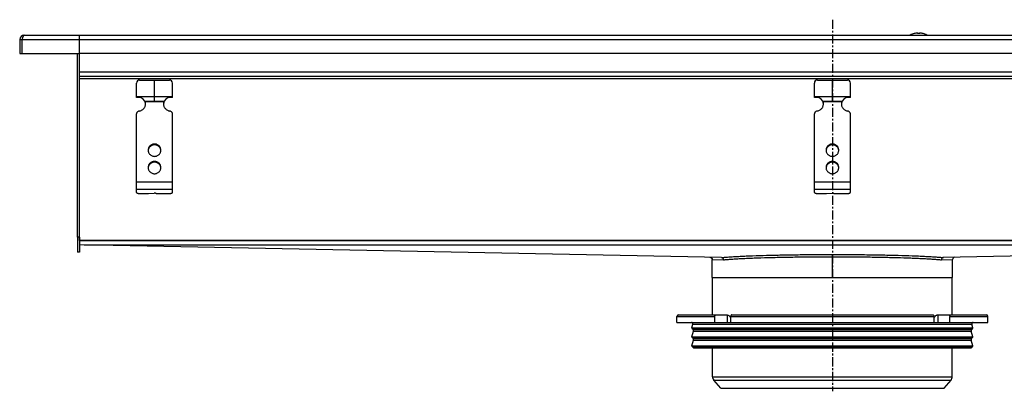
# Model space of a CAD drawing. Units: millimetres. Extents: x -1010 to 770, y -683 to 272.
# Drawn here: x -323 to 334, y 24 to 272 of the extents above; entities that cross this region are included whole.
import ezdxf

# ---------------------------------------------------------------- set-up
doc = ezdxf.new("R2010")
doc.units = ezdxf.units.MM
doc.header["$LTSCALE"] = 16.335
doc.linetypes.add('CENTER', pattern=[0.6, 0.375, -0.075, 0.075, -0.075])
doc.layers.get('0').update_dxf_attribs({"linetype": 'CONTINUOUS'})
doc.layers.add('AXES', color=7, linetype='CONTINUOUS')

msp = doc.modelspace()

# ---------------------------------------------------------------- linework, layer by layer
at = {"color": 7, "linetype": 'Continuous'}
for p, q in [((276.49, 262.84), (276.49, 263.23)), ((277.99, 263.23), (277.99, 262.84)), ((-322.76, 258.79), (-322.76, 249.59)), ((-322.76, 258.79), (-321.26, 258.79)), ((-321.26, 258.79), (-321.26, 249.59)), ((-319.76, 261.79), (759.24, 261.79)), ((-282.76, 124.72), (-282.76, 261.79)), ((274.24, 262.84), (274.24, 262.86)), ((280.24, 262.86), (280.24, 262.84)), ((-282.76, 249.79), (722.24, 249.79)), ((-322.76, 249.59), (-282.76, 249.59)), ((-284.26, 126.79), (-284.26, 249.59)), ((-282.76, 126.79), (-282.76, 249.59)), ((-282.76, 234.29), (722.24, 234.29)), ((-242.76, 231.79), (-222.76, 231.79)), ((-232.76, 217.79), (-232.76, 231.79)), ((209.74, 231.79), (229.74, 231.79)), ((219.74, 217.79), (219.74, 231.79)), ((-244.76, 220.05), (-244.76, 229.79)), ((-220.76, 220.05), (-220.76, 229.79)), ((207.74, 220.05), (207.74, 229.79)), ((231.74, 220.05), (231.74, 229.79)), ((-244.76, 220.79), (-220.76, 220.79)), ((-239.24, 217.79), (-226.28, 217.79)), ((-238.98, 217.27), (-238.98, 216.75)), ((-226.54, 217.27), (-226.54, 216.75)), ((207.74, 220.79), (231.74, 220.79)), ((213.26, 217.79), (226.22, 217.79)), ((213.52, 217.27), (213.52, 216.75)), ((225.96, 217.27), (225.96, 216.75)), ((-244.76, 156.72), (-244.76, 209.15)), ((-220.76, 156.72), (-220.76, 209.15)), ((207.74, 156.72), (207.74, 209.15)), ((231.74, 156.72), (231.74, 209.15)), ((-241.76, 155.94), (-236.76, 155.94)), ((-236.76, 155.94), (-233.01, 156.19)), ((-231.76, 155.94), (-223.76, 155.94)), ((210.74, 155.94), (215.74, 155.94)), ((215.74, 155.94), (219.49, 156.19)), ((220.74, 155.94), (228.74, 155.94)), ((-282.76, 124.72), (-282.76, 124.65)), ((145.64, 113.26), (-282.76, 121.79)), ((722.24, 121.79), (293.85, 113.26)), ((139.49, 99.89), (139.49, 111.91)), ((299.99, 99.89), (299.99, 111.91)), ((139.49, 99.89), (299.99, 99.89)), ((116.99, 74.89), (149.45, 74.89)), ((141.27, 69.89), (141.27, 73.89)), ((151.88, 69.89), (151.88, 73.89)), ((152.58, 74.89), (286.9, 74.89)), ((287.61, 69.89), (287.61, 73.89)), ((290.04, 74.89), (322.49, 74.89)), ((298.22, 69.89), (298.22, 73.89)), ((115.99, 69.89), (323.49, 69.89))]:
    msp.add_line(p, q, dxfattribs=at)
at = {"color": 9, "linetype": 'Continuous'}
for p, q in [((-321.26, 258.79), (760.74, 258.79)), ((-282.76, 237.29), (722.24, 237.29)), ((-282.76, 232.79), (722.24, 232.79)), ((-226.54, 217.27), (-238.98, 217.27)), ((225.96, 217.27), (213.52, 217.27)), ((-232.76, 189.04), (-232.76, 188.52)), ((219.74, 189.04), (219.74, 188.52)), ((-232.76, 177.45), (-232.76, 176.93)), ((219.74, 177.45), (219.74, 176.93)), ((-220.76, 163.69), (-244.76, 163.69)), ((-220.76, 158.79), (-244.76, 158.79)), ((231.74, 163.69), (207.74, 163.69)), ((231.74, 158.79), (207.74, 158.79)), ((-282.76, 124.79), (722.24, 124.79)), ((-282.76, 124.72), (722.24, 124.72)), ((-279.75, 121.73), (719.24, 121.73)), ((139.49, 111.91), (146.99, 111.76)), ((219.74, 99.89), (219.74, 115.28)), ((292.5, 111.76), (299.99, 111.91)), ((115.99, 73.89), (141.27, 73.89)), ((149.39, 74.89), (149.39, 69.89)), ((151.88, 73.89), (287.61, 73.89)), ((290.1, 74.89), (290.1, 69.89)), ((298.22, 73.89), (323.49, 73.89))]:
    msp.add_line(p, q, dxfattribs=at)
at = {"color": 7, "linetype": 'Continuous'}
msp.add_lwpolyline([(138.02, 113.41), (138.07, 113.41), (138.11, 113.41), (138.15, 113.4), (138.2, 113.4), (138.24, 113.39), (138.28, 113.38), (138.33, 113.38), (138.37, 113.36), (138.41, 113.35), (138.46, 113.34), (138.5, 113.33), (138.54, 113.31), (138.58, 113.29), (138.62, 113.28), (138.66, 113.26), (138.7, 113.24), (138.74, 113.22), (138.77, 113.19), (138.81, 113.17), (138.85, 113.15), (138.88, 113.12), (138.92, 113.09), (138.95, 113.07), (138.99, 113.04), (139.02, 113.01), (139.05, 112.98), (139.08, 112.95), (139.11, 112.91), (139.14, 112.88), (139.17, 112.85), (139.19, 112.81), (139.22, 112.78), (139.24, 112.74), (139.27, 112.7), (139.29, 112.66), (139.31, 112.63), (139.33, 112.59), (139.35, 112.55), (139.37, 112.51), (139.39, 112.47), (139.4, 112.43), (139.42, 112.38), (139.43, 112.34), (139.44, 112.3), (139.45, 112.26), (139.46, 112.21), (139.47, 112.17), (139.48, 112.13), (139.48, 112.08), (139.49, 112.04), (139.49, 112), (139.49, 111.95), (139.49, 111.91)], dxfattribs=at)
for centre, radius, start, end in [((277.24, 252.45), 10.81, 93.97937, 106.11637), ((277.24, 252.45), 10.81, 73.88363, 86.02063), ((-319.76, 258.79), 3, 90, 180), ((-319.76, 258.79), 1.5, 144.2057, 180), ((277.24, 252.45), 10.41, 85.86835, 94.13165), ((-242.76, 229.79), 2, 90, 180), ((-222.76, 229.79), 2, 0, 90), ((209.74, 229.79), 2, 90, 180), ((229.74, 229.79), 2, 0, 90), ((-243.52, 215.2), 5, 31.10324, 104.33024), ((-242.42, 215.87), 3.72, 22.13848, 31.06649), ((-243.44, 215.85), 4.68, 0.00827, 17.72251), ((-222.08, 215.85), 4.68, 162.27749, 179.99173), ((-223.1, 215.87), 3.71, 148.91958, 157.87545), ((-221.99, 215.2), 5, 75.66976, 148.89676), ((208.98, 215.2), 5, 31.10324, 104.33024), ((210.08, 215.87), 3.72, 22.13848, 31.06649), ((209.06, 215.85), 4.68, 0.00827, 17.72251), ((230.42, 215.85), 4.68, 162.27749, 179.99173), ((229.4, 215.87), 3.71, 148.91958, 157.87545), ((230.51, 215.2), 5, 75.66976, 148.89676), ((-243.45, 215.32), 4.69, 6.33808, 17.70611), ((-243.43, 215.33), 4.67, 3.16155, 6.32211), ((-222.09, 215.33), 4.67, 173.67789, 176.83845), ((-222.06, 215.32), 4.69, 162.29389, 173.66192), ((209.05, 215.32), 4.69, 6.33808, 17.70611), ((209.07, 215.33), 4.67, 3.16155, 6.32211), ((230.41, 215.33), 4.67, 173.67789, 176.83845), ((230.44, 215.32), 4.69, 162.29389, 173.66192), ((-233.04, 184.42), 3.97, 172.55637, 176.2571), ((-233.03, 184.42), 3.97, 171.83207, 172.55685), ((-232.48, 184.42), 3.97, 7.44315, 8.16793), ((-232.47, 184.42), 3.97, 3.7429, 7.44363), ((219.46, 184.42), 3.97, 172.55637, 176.2571), ((219.47, 184.42), 3.97, 171.83207, 172.55685), ((220.02, 184.42), 3.97, 7.44315, 8.16793), ((220.03, 184.42), 3.97, 3.7429, 7.44363), ((-233.04, 172.83), 3.97, 172.55637, 176.2571), ((-233.03, 172.83), 3.97, 171.83207, 172.55685), ((-232.48, 172.83), 3.97, 7.44315, 8.16793), ((-232.47, 172.83), 3.97, 3.7429, 7.44363), ((219.46, 172.83), 3.97, 172.55637, 176.2571), ((219.47, 172.83), 3.97, 171.83207, 172.55685), ((220.02, 172.83), 3.97, 7.44315, 8.16793), ((220.03, 172.83), 3.97, 3.7429, 7.44363), ((301.49, 111.91), 1.5, 91.14879, 180), ((149.45, 73.31), 1.58, 86.53213, 89.98372), ((190.73, 94.83), 44.62, 208.72517, 209.44176), ((248.75, 94.83), 44.62, 330.55824, 331.27483)]:
    msp.add_arc(centre, radius, start, end, dxfattribs=at)
for points, knots in [([(-319.76, 261.79), (-319.77, 261.79), (-319.8, 261.78), (-319.87, 261.77), (-319.95, 261.73), (-320.05, 261.66), (-320.14, 261.56), (-320.23, 261.43), (-320.32, 261.28), (-320.42, 261.1), (-320.51, 260.9), (-320.6, 260.69), (-320.7, 260.45), (-320.79, 260.2), (-320.92, 259.84), (-321.07, 259.37), (-321.19, 258.98), (-321.26, 258.79)], [0, 0, 0, 0, 0.0136, 0.027518, 0.057377, 0.091495, 0.130979, 0.176384, 0.22789, 0.285426, 0.348736, 0.417426, 0.491009, 0.56893, 0.650563, 0.822172, 1, 1, 1, 1]), ([(-238.98, 216.75), (-239, 216.84), (-239.07, 217.19), (-239.16, 217.53), (-239.24, 217.79)], [0, 0, 0, 0, 0.2492, 1, 1, 1, 1]), ([(-226.28, 217.79), (-226.3, 217.7), (-226.4, 217.36), (-226.48, 217.01), (-226.54, 216.75)], [0, 0, 0, 0, 0.249586, 1, 1, 1, 1]), ([(213.52, 216.75), (213.5, 216.84), (213.43, 217.19), (213.34, 217.53), (213.26, 217.79)], [0, 0, 0, 0, 0.2492, 1, 1, 1, 1]), ([(226.22, 217.79), (226.2, 217.7), (226.1, 217.36), (226.02, 217.01), (225.96, 216.75)], [0, 0, 0, 0, 0.249586, 1, 1, 1, 1]), ([(-243.04, 211.07), (-243.28, 211.03), (-243.73, 210.89), (-244.21, 210.52), (-244.49, 210.15), (-244.64, 209.83), (-244.74, 209.5), (-244.76, 209.27), (-244.76, 209.15)], [0, 0, 0, 0, 0.253384, 0.504233, 0.629012, 0.753101, 0.876699, 1, 1, 1, 1]), ([(-243.04, 211.07), (-242.75, 211.11), (-242.17, 211.24), (-241.35, 211.58), (-240.6, 212.07), (-239.96, 212.67), (-239.43, 213.37), (-239.05, 214.15), (-238.81, 214.98), (-238.76, 215.56), (-238.76, 215.85)], [0, 0, 0, 0, 0.127152, 0.253841, 0.379893, 0.505194, 0.62973, 0.753586, 0.87693, 1, 1, 1, 1]), ([(-226.76, 215.85), (-226.76, 215.56), (-226.7, 214.98), (-226.47, 214.15), (-226.08, 213.37), (-225.55, 212.67), (-224.91, 212.07), (-224.17, 211.58), (-223.35, 211.24), (-222.77, 211.11), (-222.47, 211.07)], [0, 0, 0, 0, 0.12307, 0.246414, 0.37027, 0.494806, 0.620107, 0.746159, 0.872848, 1, 1, 1, 1]), ([(-220.76, 209.15), (-220.76, 209.27), (-220.78, 209.5), (-220.87, 209.83), (-221.03, 210.15), (-221.31, 210.52), (-221.78, 210.89), (-222.24, 211.03), (-222.47, 211.07)], [0, 0, 0, 0, 0.123301, 0.246899, 0.370988, 0.495767, 0.746616, 1, 1, 1, 1]), ([(209.46, 211.07), (209.22, 211.03), (208.77, 210.89), (208.29, 210.52), (208.01, 210.15), (207.86, 209.83), (207.76, 209.5), (207.74, 209.27), (207.74, 209.15)], [0, 0, 0, 0, 0.253384, 0.504233, 0.629012, 0.753101, 0.876699, 1, 1, 1, 1]), ([(209.46, 211.07), (209.75, 211.11), (210.33, 211.24), (211.15, 211.58), (211.9, 212.07), (212.54, 212.67), (213.07, 213.37), (213.45, 214.15), (213.69, 214.98), (213.74, 215.56), (213.74, 215.85)], [0, 0, 0, 0, 0.127152, 0.253841, 0.379893, 0.505194, 0.62973, 0.753586, 0.87693, 1, 1, 1, 1]), ([(225.74, 215.85), (225.74, 215.56), (225.8, 214.98), (226.03, 214.15), (226.42, 213.37), (226.95, 212.67), (227.59, 212.07), (228.33, 211.58), (229.15, 211.24), (229.73, 211.11), (230.03, 211.07)], [0, 0, 0, 0, 0.12307, 0.246414, 0.37027, 0.494806, 0.620107, 0.746159, 0.872848, 1, 1, 1, 1]), ([(231.74, 209.15), (231.74, 209.27), (231.72, 209.5), (231.63, 209.83), (231.47, 210.15), (231.19, 210.52), (230.72, 210.89), (230.26, 211.03), (230.03, 211.07)], [0, 0, 0, 0, 0.123301, 0.246899, 0.370988, 0.495767, 0.746616, 1, 1, 1, 1]), ([(-232.76, 189.04), (-233.03, 189.04), (-233.59, 188.99), (-234.39, 188.75), (-235.13, 188.37), (-235.78, 187.86), (-236.31, 187.23), (-236.71, 186.52), (-236.95, 185.74), (-237.01, 185.2), (-237.01, 184.94)], [0, 0, 0, 0, 0.12712, 0.253912, 0.380121, 0.505552, 0.630138, 0.753938, 0.877133, 1, 1, 1, 1]), ([(-237.01, 184.94), (-237.01, 184.67), (-236.95, 184.13), (-236.71, 183.35), (-236.31, 182.64), (-235.78, 182.01), (-235.13, 181.5), (-234.39, 181.12), (-233.59, 180.88), (-233.03, 180.83), (-232.76, 180.83)], [0, 0, 0, 0, 0.122867, 0.246062, 0.369862, 0.494448, 0.619879, 0.746088, 0.87288, 1, 1, 1, 1]), ([(-232.76, 188.52), (-233.01, 188.52), (-233.52, 188.48), (-234.25, 188.28), (-234.94, 187.97), (-235.56, 187.53), (-236.09, 187), (-236.51, 186.38), (-236.82, 185.71), (-236.93, 185.23), (-236.97, 184.98)], [0, 0, 0, 0, 0.126915, 0.253557, 0.379705, 0.505179, 0.629892, 0.753849, 0.877156, 1, 1, 1, 1]), ([(-228.51, 184.94), (-228.51, 185.2), (-228.56, 185.74), (-228.81, 186.52), (-229.2, 187.23), (-229.73, 187.86), (-230.38, 188.37), (-231.12, 188.75), (-231.92, 188.99), (-232.48, 189.04), (-232.76, 189.04)], [0, 0, 0, 0, 0.122867, 0.246062, 0.369862, 0.494448, 0.619879, 0.746088, 0.87288, 1, 1, 1, 1]), ([(-228.55, 184.98), (-228.58, 185.23), (-228.7, 185.71), (-229, 186.38), (-229.42, 187), (-229.95, 187.53), (-230.57, 187.97), (-231.26, 188.28), (-232, 188.48), (-232.5, 188.52), (-232.76, 188.52)], [0, 0, 0, 0, 0.122844, 0.246151, 0.370108, 0.494821, 0.620295, 0.746443, 0.873085, 1, 1, 1, 1]), ([(-232.76, 180.83), (-232.48, 180.83), (-231.92, 180.88), (-231.12, 181.12), (-230.38, 181.5), (-229.73, 182.01), (-229.2, 182.64), (-228.81, 183.35), (-228.56, 184.13), (-228.51, 184.67), (-228.51, 184.94)], [0, 0, 0, 0, 0.12712, 0.253912, 0.380121, 0.505552, 0.630138, 0.753938, 0.877133, 1, 1, 1, 1]), ([(219.74, 189.04), (219.47, 189.04), (218.91, 188.99), (218.11, 188.75), (217.37, 188.37), (216.72, 187.86), (216.19, 187.23), (215.79, 186.52), (215.55, 185.74), (215.49, 185.2), (215.49, 184.94)], [0, 0, 0, 0, 0.12712, 0.253912, 0.380121, 0.505552, 0.630138, 0.753938, 0.877133, 1, 1, 1, 1]), ([(215.49, 184.94), (215.49, 184.67), (215.55, 184.13), (215.79, 183.35), (216.19, 182.64), (216.72, 182.01), (217.37, 181.5), (218.11, 181.12), (218.91, 180.88), (219.47, 180.83), (219.74, 180.83)], [0, 0, 0, 0, 0.122867, 0.246062, 0.369862, 0.494448, 0.619879, 0.746088, 0.87288, 1, 1, 1, 1]), ([(219.74, 188.52), (219.49, 188.52), (218.98, 188.48), (218.25, 188.28), (217.56, 187.97), (216.94, 187.53), (216.41, 187), (215.99, 186.38), (215.68, 185.71), (215.57, 185.23), (215.53, 184.98)], [0, 0, 0, 0, 0.126915, 0.253557, 0.379705, 0.505179, 0.629892, 0.753849, 0.877156, 1, 1, 1, 1]), ([(223.99, 184.94), (223.99, 185.2), (223.94, 185.74), (223.69, 186.52), (223.3, 187.23), (222.77, 187.86), (222.12, 188.37), (221.38, 188.75), (220.58, 188.99), (220.02, 189.04), (219.74, 189.04)], [0, 0, 0, 0, 0.122867, 0.246062, 0.369862, 0.494448, 0.619879, 0.746088, 0.87288, 1, 1, 1, 1]), ([(223.95, 184.98), (223.92, 185.23), (223.8, 185.71), (223.5, 186.38), (223.08, 187), (222.55, 187.53), (221.93, 187.97), (221.24, 188.28), (220.5, 188.48), (220, 188.52), (219.74, 188.52)], [0, 0, 0, 0, 0.122844, 0.246151, 0.370108, 0.494821, 0.620295, 0.746443, 0.873085, 1, 1, 1, 1]), ([(219.74, 180.83), (220.02, 180.83), (220.58, 180.88), (221.38, 181.12), (222.12, 181.5), (222.77, 182.01), (223.3, 182.64), (223.69, 183.35), (223.94, 184.13), (223.99, 184.67), (223.99, 184.94)], [0, 0, 0, 0, 0.12712, 0.253912, 0.380121, 0.505552, 0.630138, 0.753938, 0.877133, 1, 1, 1, 1]), ([(-232.76, 177.45), (-233.03, 177.45), (-233.59, 177.4), (-234.39, 177.16), (-235.13, 176.78), (-235.78, 176.27), (-236.31, 175.64), (-236.71, 174.93), (-236.95, 174.15), (-237.01, 173.61), (-237.01, 173.35)], [0, 0, 0, 0, 0.12712, 0.253912, 0.380121, 0.505552, 0.630138, 0.753938, 0.877133, 1, 1, 1, 1]), ([(-237.01, 173.35), (-237.01, 173.08), (-236.95, 172.54), (-236.71, 171.76), (-236.31, 171.05), (-235.78, 170.42), (-235.13, 169.91), (-234.39, 169.53), (-233.59, 169.29), (-233.03, 169.24), (-232.76, 169.24)], [0, 0, 0, 0, 0.122867, 0.246062, 0.369862, 0.494448, 0.619879, 0.746088, 0.87288, 1, 1, 1, 1]), ([(-232.76, 176.93), (-233.01, 176.93), (-233.52, 176.89), (-234.25, 176.69), (-234.94, 176.37), (-235.56, 175.94), (-236.09, 175.41), (-236.51, 174.79), (-236.82, 174.12), (-236.93, 173.63), (-236.97, 173.39)], [0, 0, 0, 0, 0.126915, 0.253557, 0.379705, 0.505179, 0.629892, 0.753849, 0.877156, 1, 1, 1, 1]), ([(-228.51, 173.35), (-228.51, 173.61), (-228.56, 174.15), (-228.81, 174.93), (-229.2, 175.64), (-229.73, 176.27), (-230.38, 176.78), (-231.12, 177.16), (-231.92, 177.4), (-232.48, 177.45), (-232.76, 177.45)], [0, 0, 0, 0, 0.122867, 0.246062, 0.369862, 0.494448, 0.619879, 0.746088, 0.87288, 1, 1, 1, 1]), ([(-228.55, 173.39), (-228.58, 173.63), (-228.7, 174.12), (-229, 174.79), (-229.42, 175.41), (-229.95, 175.94), (-230.57, 176.37), (-231.26, 176.69), (-232, 176.89), (-232.5, 176.93), (-232.76, 176.93)], [0, 0, 0, 0, 0.122844, 0.246151, 0.370108, 0.494821, 0.620295, 0.746443, 0.873085, 1, 1, 1, 1]), ([(-232.76, 169.24), (-232.48, 169.24), (-231.92, 169.29), (-231.12, 169.53), (-230.38, 169.91), (-229.73, 170.42), (-229.2, 171.05), (-228.81, 171.76), (-228.56, 172.54), (-228.51, 173.08), (-228.51, 173.35)], [0, 0, 0, 0, 0.12712, 0.253912, 0.380121, 0.505552, 0.630138, 0.753938, 0.877133, 1, 1, 1, 1]), ([(219.74, 177.45), (219.47, 177.45), (218.91, 177.4), (218.11, 177.16), (217.37, 176.78), (216.72, 176.27), (216.19, 175.64), (215.79, 174.93), (215.55, 174.15), (215.49, 173.61), (215.49, 173.35)], [0, 0, 0, 0, 0.12712, 0.253912, 0.380121, 0.505552, 0.630138, 0.753938, 0.877133, 1, 1, 1, 1]), ([(215.49, 173.35), (215.49, 173.08), (215.55, 172.54), (215.79, 171.76), (216.19, 171.05), (216.72, 170.42), (217.37, 169.91), (218.11, 169.53), (218.91, 169.29), (219.47, 169.24), (219.74, 169.24)], [0, 0, 0, 0, 0.122867, 0.246062, 0.369862, 0.494448, 0.619879, 0.746088, 0.87288, 1, 1, 1, 1]), ([(219.74, 176.93), (219.49, 176.93), (218.98, 176.89), (218.25, 176.69), (217.56, 176.37), (216.94, 175.94), (216.41, 175.41), (215.99, 174.79), (215.68, 174.12), (215.57, 173.63), (215.53, 173.39)], [0, 0, 0, 0, 0.126915, 0.253557, 0.379705, 0.505179, 0.629892, 0.753849, 0.877156, 1, 1, 1, 1]), ([(223.99, 173.35), (223.99, 173.61), (223.94, 174.15), (223.69, 174.93), (223.3, 175.64), (222.77, 176.27), (222.12, 176.78), (221.38, 177.16), (220.58, 177.4), (220.02, 177.45), (219.74, 177.45)], [0, 0, 0, 0, 0.122867, 0.246062, 0.369862, 0.494448, 0.619879, 0.746088, 0.87288, 1, 1, 1, 1]), ([(223.95, 173.39), (223.92, 173.63), (223.8, 174.12), (223.5, 174.79), (223.08, 175.41), (222.55, 175.94), (221.93, 176.37), (221.24, 176.69), (220.5, 176.89), (220, 176.93), (219.74, 176.93)], [0, 0, 0, 0, 0.122844, 0.246151, 0.370108, 0.494821, 0.620295, 0.746443, 0.873085, 1, 1, 1, 1]), ([(219.74, 169.24), (220.02, 169.24), (220.58, 169.29), (221.38, 169.53), (222.12, 169.91), (222.77, 170.42), (223.3, 171.05), (223.69, 171.76), (223.94, 172.54), (223.99, 173.08), (223.99, 173.35)], [0, 0, 0, 0, 0.12712, 0.253912, 0.380121, 0.505552, 0.630138, 0.753938, 0.877133, 1, 1, 1, 1]), ([(-244.76, 156.72), (-244.76, 156.69), (-244.75, 156.64), (-244.7, 156.56), (-244.62, 156.48), (-244.52, 156.41), (-244.4, 156.35), (-244.18, 156.25), (-243.86, 156.16), (-243.41, 156.06), (-242.89, 155.99), (-242.34, 155.95), (-241.95, 155.94), (-241.76, 155.94)], [0, 0, 0, 0, 0.023994, 0.050919, 0.08279, 0.120716, 0.165174, 0.216256, 0.337466, 0.481463, 0.643697, 0.818596, 1, 1, 1, 1]), ([(-231.76, 155.94), (-231.76, 155.95), (-231.76, 155.97), (-231.78, 156), (-231.82, 156.03), (-231.88, 156.07), (-231.99, 156.11), (-232.15, 156.15), (-232.35, 156.18), (-232.56, 156.2), (-232.78, 156.2), (-232.93, 156.2), (-233.01, 156.19)], [0, 0, 0, 0, 0.022726, 0.049076, 0.081307, 0.120466, 0.220291, 0.346952, 0.495448, 0.659046, 0.829965, 1, 1, 1, 1]), ([(-223.76, 155.94), (-223.56, 155.94), (-223.18, 155.95), (-222.62, 155.99), (-222.11, 156.06), (-221.66, 156.16), (-221.33, 156.25), (-221.12, 156.35), (-220.99, 156.41), (-220.89, 156.48), (-220.82, 156.56), (-220.77, 156.64), (-220.76, 156.69), (-220.76, 156.72)], [0, 0, 0, 0, 0.181404, 0.356303, 0.518537, 0.662534, 0.783744, 0.834826, 0.879284, 0.91721, 0.949081, 0.976006, 1, 1, 1, 1]), ([(207.74, 156.72), (207.74, 156.69), (207.75, 156.64), (207.8, 156.56), (207.88, 156.48), (207.98, 156.41), (208.1, 156.35), (208.32, 156.25), (208.64, 156.16), (209.09, 156.06), (209.61, 155.99), (210.16, 155.95), (210.55, 155.94), (210.74, 155.94)], [0, 0, 0, 0, 0.023994, 0.050919, 0.08279, 0.120716, 0.165174, 0.216256, 0.337466, 0.481463, 0.643697, 0.818596, 1, 1, 1, 1]), ([(220.74, 155.94), (220.74, 155.95), (220.74, 155.97), (220.72, 156), (220.68, 156.03), (220.62, 156.07), (220.51, 156.11), (220.35, 156.15), (220.15, 156.18), (219.94, 156.2), (219.72, 156.2), (219.57, 156.2), (219.49, 156.19)], [0, 0, 0, 0, 0.022726, 0.049076, 0.081307, 0.120466, 0.220291, 0.346952, 0.495448, 0.659046, 0.829965, 1, 1, 1, 1]), ([(228.74, 155.94), (228.94, 155.94), (229.32, 155.95), (229.88, 155.99), (230.39, 156.06), (230.84, 156.16), (231.17, 156.25), (231.38, 156.35), (231.51, 156.41), (231.61, 156.48), (231.68, 156.56), (231.73, 156.64), (231.74, 156.69), (231.74, 156.72)], [0, 0, 0, 0, 0.181404, 0.356303, 0.518537, 0.662534, 0.783744, 0.834826, 0.879284, 0.91721, 0.949081, 0.976006, 1, 1, 1, 1]), ([(-282.76, 124.65), (-282.76, 124.54), (-282.76, 124.1), (-282.76, 123.66), (-282.76, 123.34)], [0, 0, 0, 0, 0.259388, 1, 1, 1, 1]), ([(145.64, 113.26), (145.73, 113.26), (145.91, 113.24), (146.16, 113.15), (146.39, 113.01), (146.6, 112.82), (146.76, 112.59), (146.89, 112.33), (146.97, 112.05), (146.98, 111.86), (146.99, 111.76)], [0, 0, 0, 0, 0.118763, 0.238684, 0.360475, 0.484545, 0.61095, 0.739407, 0.869347, 1, 1, 1, 1]), ([(293.85, 113.26), (293.76, 113.26), (293.58, 113.24), (293.33, 113.15), (293.09, 113.01), (292.89, 112.82), (292.72, 112.59), (292.6, 112.33), (292.52, 112.05), (292.5, 111.86), (292.5, 111.76)], [0, 0, 0, 0, 0.118763, 0.238684, 0.360475, 0.484545, 0.61095, 0.739407, 0.869347, 1, 1, 1, 1]), ([(141.27, 73.89), (141.27, 74.02), (141.3, 74.27), (141.45, 74.59), (141.65, 74.79), (141.84, 74.87), (141.93, 74.89), (141.98, 74.89)], [0, 0, 0, 0, 0.287505, 0.554327, 0.789007, 0.896384, 1, 1, 1, 1]), ([(149.54, 74.88), (149.94, 74.86), (150.45, 74.64), (150.95, 74.24), (151.28, 73.9), (151.49, 73.6), (151.6, 73.39)], [0, 0, 0, 0, 0.460041, 0.590002, 0.723925, 1, 1, 1, 1]), ([(152.58, 74.89), (152.54, 74.89), (152.44, 74.87), (152.26, 74.79), (152.06, 74.59), (151.91, 74.27), (151.88, 74.02), (151.88, 73.89)], [0, 0, 0, 0, 0.103616, 0.210993, 0.445673, 0.712495, 1, 1, 1, 1]), ([(287.61, 73.89), (287.61, 74.02), (287.58, 74.27), (287.43, 74.59), (287.23, 74.79), (287.04, 74.87), (286.95, 74.89), (286.9, 74.89)], [0, 0, 0, 0, 0.287505, 0.554327, 0.789007, 0.896384, 1, 1, 1, 1]), ([(287.88, 73.39), (288, 73.61), (288.22, 73.92), (288.57, 74.27), (288.94, 74.55), (289.42, 74.81), (289.84, 74.89), (290.04, 74.89)], [0, 0, 0, 0, 0.276681, 0.410634, 0.540321, 0.78278, 1, 1, 1, 1]), ([(297.51, 74.89), (297.55, 74.89), (297.65, 74.87), (297.83, 74.79), (298.03, 74.59), (298.18, 74.27), (298.22, 74.02), (298.22, 73.89)], [0, 0, 0, 0, 0.103616, 0.210993, 0.445673, 0.712495, 1, 1, 1, 1])]:
    msp.add_open_spline(points, degree=3, knots=knots, dxfattribs=at)
at = {"color": 9, "linetype": 'Continuous'}
for points, knots in [([(145.64, 113.26), (146.52, 113.34), (148.39, 113.5), (151.38, 113.71), (154.71, 113.91), (158.36, 114.1), (162.33, 114.28), (168.17, 114.51), (176.09, 114.76), (186.21, 114.99), (197.01, 115.16), (208.26, 115.26), (215.89, 115.28), (219.74, 115.28)], [0, 0, 0, 0, 0.035617, 0.076056, 0.12112, 0.170587, 0.224212, 0.281729, 0.407274, 0.544713, 0.691296, 0.844081, 1, 1, 1, 1]), ([(146.99, 111.76), (147.85, 111.84), (149.68, 112), (152.61, 112.21), (155.88, 112.41), (159.47, 112.6), (163.37, 112.78), (169.1, 113.01), (176.88, 113.26), (186.82, 113.49), (197.42, 113.66), (208.47, 113.76), (215.96, 113.79), (219.74, 113.79)], [0, 0, 0, 0, 0.035598, 0.07602, 0.12107, 0.170526, 0.224144, 0.281656, 0.407199, 0.544648, 0.691247, 0.844055, 1, 1, 1, 1]), ([(219.74, 115.28), (223.6, 115.28), (231.23, 115.26), (242.48, 115.16), (253.27, 114.99), (263.39, 114.76), (271.31, 114.51), (277.16, 114.28), (281.12, 114.1), (284.78, 113.91), (288.11, 113.71), (291.1, 113.5), (292.97, 113.34), (293.85, 113.26)], [0, 0, 0, 0, 0.155919, 0.308704, 0.455287, 0.592726, 0.718271, 0.775788, 0.829413, 0.87888, 0.923944, 0.964383, 1, 1, 1, 1]), ([(219.74, 113.79), (223.53, 113.79), (231.02, 113.76), (242.07, 113.66), (252.67, 113.49), (262.61, 113.26), (270.38, 113.01), (276.12, 112.78), (280.01, 112.6), (283.6, 112.41), (286.87, 112.21), (289.8, 112), (291.64, 111.84), (292.5, 111.76)], [0, 0, 0, 0, 0.155945, 0.308753, 0.455352, 0.592801, 0.718344, 0.775856, 0.829474, 0.87893, 0.92398, 0.964402, 1, 1, 1, 1])]:
    msp.add_open_spline(points, degree=3, knots=knots, dxfattribs=at)
at = {"layer": 'AXES', "color": 7, "linetype": 'CENTER'}
msp.add_line((219.74, 272.11), (219.74, 23.89), dxfattribs=at)
at = {"layer": 'AXES', "color": 7, "linetype": 'Continuous'}
for p, q in [((-284.26, 126.79), (-284.26, 116.79)), ((-282.76, 126.79), (-282.76, 116.79)), ((-282.76, 116.79), (-284.26, 116.79)), ((139.74, 74.89), (139.74, 99.89)), ((299.74, 74.89), (299.74, 99.89)), ((115.99, 69.89), (115.99, 73.89)), ((117.04, 74.89), (141.98, 74.89)), ((297.51, 74.89), (322.49, 74.89)), ((323.49, 69.89), (323.49, 73.89)), ((126.01, 66.22), (126.66, 68.63)), ((126.79, 65.08), (126.14, 65.73)), ((312.69, 65.08), (313.35, 65.73)), ((313.48, 66.22), (312.83, 68.63)), ((126.01, 60.22), (127.05, 64.11)), ((126.79, 59.08), (126.14, 59.73)), ((313.48, 60.22), (312.43, 64.11)), ((312.69, 59.08), (313.35, 59.73)), ((126.01, 54.22), (127.05, 58.11)), ((126.69, 53.18), (126.14, 53.73)), ((127.4, 52.89), (312.09, 52.89)), ((139.74, 33.66), (139.74, 52.89)), ((299.74, 33.66), (299.74, 52.89)), ((313.48, 54.22), (312.43, 58.11)), ((312.79, 53.18), (313.35, 53.73)), ((145.2, 25.89), (140.56, 31.41)), ((294.29, 25.89), (298.92, 31.41)), ((145.2, 25.89), (294.29, 25.89))]:
    msp.add_line(p, q, dxfattribs=at)
at = {"layer": 'AXES', "color": 9, "linetype": 'Continuous'}
for p, q in [((-282.76, 126.79), (-284.26, 126.79)), ((126.01, 66.22), (313.48, 66.22)), ((126.14, 65.73), (313.35, 65.73)), ((126.66, 68.63), (312.83, 68.63)), ((126.01, 60.22), (313.48, 60.22)), ((126.14, 59.73), (313.35, 59.73)), ((126.79, 65.08), (312.69, 65.08)), ((127.05, 64.11), (312.43, 64.11)), ((126.01, 54.22), (313.48, 54.22)), ((126.14, 53.73), (313.35, 53.73)), ((126.69, 53.18), (312.79, 53.18)), ((126.79, 59.08), (312.69, 59.08)), ((127.05, 58.11), (312.43, 58.11)), ((139.74, 33.66), (299.74, 33.66)), ((140.56, 31.41), (298.92, 31.41))]:
    msp.add_line(p, q, dxfattribs=at)
at = {"layer": 'AXES', "color": 7, "linetype": 'Continuous'}
for centre, radius, start, end in [((277.24, 252.45), 10.83, 106.07665, 120.51024), ((277.24, 252.45), 10.83, 59.48976, 73.92335), ((116.99, 73.89), 1, 90, 180), ((322.49, 73.89), 1, 0, 90), ((125.69, 68.89), 1, 345, 90), ((126.49, 66.09), 0.5, 165, 225), ((313.8, 68.89), 1, 90, 195), ((312.99, 66.09), 0.5, 315, 15), ((126.49, 60.09), 0.5, 165, 225), ((126.09, 64.37), 1, 345, 45), ((313.4, 64.37), 1, 135, 195), ((312.99, 60.09), 0.5, 315, 15), ((126.49, 54.09), 0.5, 165, 225), ((127.4, 53.89), 1, 225, 270), ((126.09, 58.37), 1, 345, 45), ((312.09, 53.89), 1, 270, 315), ((313.4, 58.37), 1, 135, 195), ((312.99, 54.09), 0.5, 315, 15), ((143.24, 33.66), 3.5, 180, 220), ((296.24, 33.66), 3.5, 320, 360)]:
    msp.add_arc(centre, radius, start, end, dxfattribs=at)

doc.saveas('drawing.dxf')
